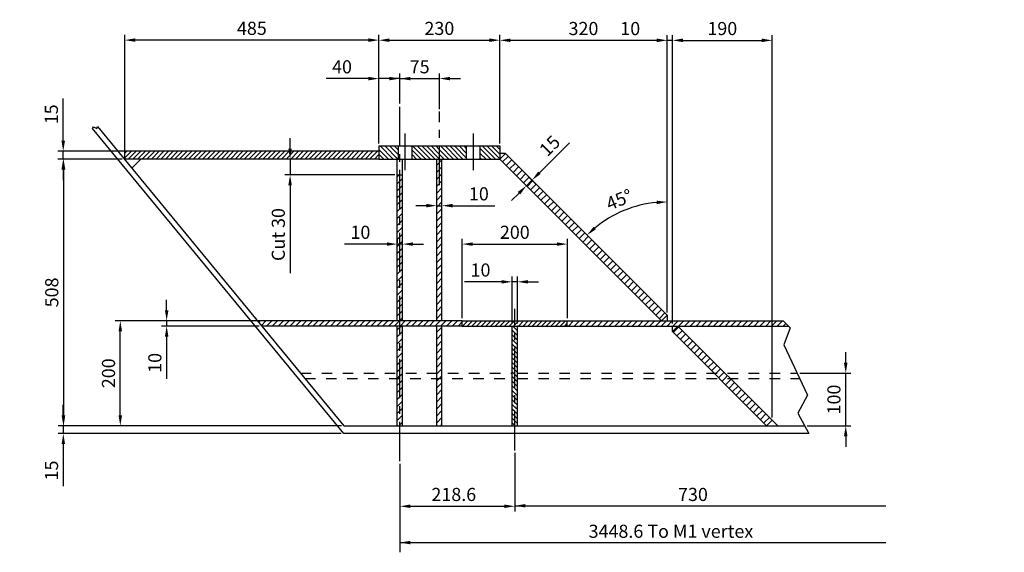
# Model space of a CAD drawing. Extents: x 0 to 29419, y 0 to 5940.
# Drawn here: x 2714 to 4589, y 3129 to 4143 of the extents above; entities that cross this region are included whole.
import ezdxf

# ---------------------------------------------------------------- set-up
doc = ezdxf.new("R2010")
doc.units = 0
doc.header["$LTSCALE"] = 200
doc.linetypes.add('CENTER', pattern=[0.6, 0.375, -0.075, 0.075, -0.075])
doc.linetypes.add('HIDDEN', pattern=[0.2, 0.1, -0.1])
doc.layers.get('0').update_dxf_attribs({"linetype": 'CONTINUOUS'})
doc.layers.get('DEFPOINTS').update_dxf_attribs({"linetype": 'CONTINUOUS'})
doc.styles.get("Standard").update_dxf_attribs({"font": 'ROMANS.SHX'})
doc.dimstyles.get("Standard").update_dxf_attribs({"dimtxt": 2.5, "dimasz": 2, "dimexe": 1.5, "dimexo": 1.5, "dimgap": 1, "dimtad": 1, "dimtxsty": 'STANDARD', "dimcen": 2, "dimclrd": 1, "dimclre": 1, "dimclrt": 1, "dimazin": 3, "dimtfac": 1, "dimtmove": 0, "dimatfit": 3, "dimtolj": 1})

# ---------------------------------------------------------------- blocks, each defined once
blk = doc.blocks.new('*D119')
at = {"color": 1, "linetype": 'BYBLOCK'}
for p, q in [((16371.4, 58), (16371.4, 78)), ((16284.1, 38), (16381.4, 38)), ((16371.4, -62), (16371.4, 38)), ((16298, -62), (16381.4, -62)), ((16371.4, -82), (16371.4, -102))]:
    blk.add_line(p, q, dxfattribs=at)
for points in [[(16368, 58), (16374.7, 58), (16371.4, 38)], [(16368, -82), (16374.7, -82), (16371.4, -62)]]:
    blk.add_solid(points, dxfattribs=at)
at = {"layer": 'DEFPOINTS', "color": 0, "linetype": 'BYBLOCK'}
for p in [(16279.1, 38), (16371.4, 38), (16293, -62)]:
    blk.add_point(p, dxfattribs=at)
at = {"color": 1, "linetype": 'BYBLOCK', "insert": (16348.9, -12), "char_height": 25, "attachment_point": 5, "rotation": 90}
blk.add_mtext('\\A1;100', dxfattribs=at)
blk = doc.blocks.new('*D106')
at = {"color": 1, "linetype": 'BYBLOCK'}
for p, q in [((15698, 143), (15698, 294.1)), ((15718, 284.1), (15878, 284.1)), ((15898, 143), (15898, 294.1))]:
    blk.add_line(p, q, dxfattribs=at)
for points in [[(15718, 287.4), (15718, 280.7), (15698, 284.1)], [(15878, 287.4), (15878, 280.7), (15898, 284.1)]]:
    blk.add_solid(points, dxfattribs=at)
at = {"layer": 'DEFPOINTS', "color": 0, "linetype": 'BYBLOCK'}
for p in [(15898, 284.1), (15698, 138), (15898, 138)]:
    blk.add_point(p, dxfattribs=at)
at = {"color": 1, "linetype": 'BYBLOCK', "insert": (15798, 306.6), "char_height": 25, "attachment_point": 5}
blk.add_mtext('\\A1;200', dxfattribs=at)
blk = doc.blocks.new('*D67')
at = {"color": 1, "linetype": 'BYBLOCK'}
for p, q in [((14244.9, -67), (14244.9, -215)), ((14252.9, -67), (14252.9, -215)), ((14224.9, -205), (14204.9, -205)), ((14244.9, -205), (14252.9, -205)), ((14272.9, -205), (14329.6, -205))]:
    blk.add_line(p, q, dxfattribs=at)
for points in [[(14224.9, -201.7), (14224.9, -208.3), (14244.9, -205)], [(14272.9, -201.7), (14272.9, -208.3), (14252.9, -205)]]:
    blk.add_solid(points, dxfattribs=at)
at = {"layer": 'DEFPOINTS', "color": 0, "linetype": 'BYBLOCK'}
for p in [(14244.9, -62), (14252.9, -62), (14252.9, -205)]:
    blk.add_point(p, dxfattribs=at)
at = {"color": 1, "linetype": 'BYBLOCK', "insert": (14311.3, -182.5), "char_height": 25, "attachment_point": 5}
blk.add_mtext('\\A1;8', dxfattribs=at)
blk = doc.blocks.new('*D112')
at = {"color": 1, "linetype": 'BYBLOCK'}
for p, q in [((15312.7, 138), (15037.1, 138)), ((15047.1, -42), (15047.1, 118)), ((15467.9, -62), (15037.1, -62))]:
    blk.add_line(p, q, dxfattribs=at)
for points in [[(15043.7, 118), (15050.4, 118), (15047.1, 138)], [(15043.7, -42), (15050.4, -42), (15047.1, -62)]]:
    blk.add_solid(points, dxfattribs=at)
at = {"layer": 'DEFPOINTS', "color": 0, "linetype": 'BYBLOCK'}
for p in [(15047.1, 138), (15317.7, 138), (15472.9, -62)]:
    blk.add_point(p, dxfattribs=at)
at = {"color": 1, "linetype": 'BYBLOCK', "insert": (15024.6, 38), "char_height": 25, "attachment_point": 5, "rotation": 90}
blk.add_mtext('\\A1;200', dxfattribs=at)
blk = doc.blocks.new('*D111')
at = {"color": 1, "linetype": 'BYBLOCK'}
for p, q in [((14938.6, -42), (14938.6, -22)), ((15467.9, -62), (14928.6, -62)), ((14938.6, -62), (14938.6, -77)), ((15467.6, -77), (14928.6, -77)), ((14938.6, -97), (14938.6, -177.4))]:
    blk.add_line(p, q, dxfattribs=at)
for points in [[(14935.3, -42), (14941.9, -42), (14938.6, -62)], [(14935.3, -97), (14941.9, -97), (14938.6, -77)]]:
    blk.add_solid(points, dxfattribs=at)
at = {"layer": 'DEFPOINTS', "color": 0, "linetype": 'BYBLOCK'}
for p in [(15472.9, -62), (14938.6, -77), (15472.6, -77)]:
    blk.add_point(p, dxfattribs=at)
at = {"color": 1, "linetype": 'BYBLOCK', "insert": (14916.1, -147.2), "char_height": 25, "attachment_point": 5, "rotation": 90}
blk.add_mtext('\\A1;15', dxfattribs=at)
blk = doc.blocks.new('*D110')
at = {"color": 1, "linetype": 'BYBLOCK'}
for p, q in [((15050.6, 446), (14929.1, 446)), ((14939.1, 426), (14939.1, -42)), ((15467.9, -62), (14929.1, -62))]:
    blk.add_line(p, q, dxfattribs=at)
for points in [[(14935.8, 426), (14942.4, 426), (14939.1, 446)], [(14935.8, -42), (14942.4, -42), (14939.1, -62)]]:
    blk.add_solid(points, dxfattribs=at)
at = {"layer": 'DEFPOINTS', "color": 0, "linetype": 'BYBLOCK'}
for p in [(15055.6, 446), (14939.1, -62), (15472.9, -62)]:
    blk.add_point(p, dxfattribs=at)
at = {"color": 1, "linetype": 'BYBLOCK', "insert": (14916.6, 192), "char_height": 25, "attachment_point": 5, "rotation": 90}
blk.add_mtext('\\A1;508', dxfattribs=at)
blk = doc.blocks.new('*D109')
at = {"color": 1, "linetype": 'BYBLOCK'}
for p, q in [((14938.4, 481), (14938.4, 561.5)), ((15050.6, 461), (14928.4, 461)), ((14938.4, 446), (14938.4, 461)), ((15050.6, 446), (14928.4, 446)), ((14938.4, 426), (14938.4, 406))]:
    blk.add_line(p, q, dxfattribs=at)
for points in [[(14935.1, 481), (14941.8, 481), (14938.4, 461)], [(14935.1, 426), (14941.8, 426), (14938.4, 446)]]:
    blk.add_solid(points, dxfattribs=at)
at = {"layer": 'DEFPOINTS', "color": 0, "linetype": 'BYBLOCK'}
for p in [(14938.4, 461), (15055.6, 461), (15055.6, 446)]:
    blk.add_point(p, dxfattribs=at)
at = {"color": 1, "linetype": 'BYBLOCK', "insert": (14915.9, 531.3), "char_height": 25, "attachment_point": 5, "rotation": 90}
blk.add_mtext('\\A1;15', dxfattribs=at)
blk = doc.blocks.new('*D205')
at = {"color": 1, "linetype": 'BYBLOCK'}
for p, q in [((3956.7, 3564.8), (3956.7, 4114)), ((4146.7, 3385.4), (4146.7, 4114)), ((3976.7, 4104), (4126.7, 4104))]:
    blk.add_line(p, q, dxfattribs=at)
for points in [[(3976.7, 4107.4), (3976.7, 4100.7), (3956.7, 4104)], [(4126.7, 4107.4), (4126.7, 4100.7), (4146.7, 4104)]]:
    blk.add_solid(points, dxfattribs=at)
at = {"layer": 'DEFPOINTS', "color": 0, "linetype": 'BYBLOCK'}
for p in [(4146.7, 4104), (3956.7, 3559.8), (4146.7, 3380.4)]:
    blk.add_point(p, dxfattribs=at)
at = {"color": 1, "linetype": 'BYBLOCK', "insert": (4051.7, 4126.5), "char_height": 25, "attachment_point": 5}
blk.add_mtext('\\A1;190', dxfattribs=at)
blk = doc.blocks.new('*D204')
at = {"color": 1, "linetype": 'BYBLOCK'}
for p, q in [((3946.7, 3585.4), (3946.7, 4114)), ((3956.7, 3564.8), (3956.7, 4114)), ((3926.7, 4104), (3846.3, 4104)), ((3956.7, 4104), (3946.7, 4104)), ((3976.7, 4104), (3996.7, 4104))]:
    blk.add_line(p, q, dxfattribs=at)
for points in [[(3926.7, 4107.3), (3926.7, 4100.7), (3946.7, 4104)], [(3976.7, 4107.3), (3976.7, 4100.7), (3956.7, 4104)]]:
    blk.add_solid(points, dxfattribs=at)
at = {"layer": 'DEFPOINTS', "color": 0, "linetype": 'BYBLOCK'}
for p in [(3946.7, 4104), (3946.7, 3580.4), (3956.7, 3559.8)]:
    blk.add_point(p, dxfattribs=at)
at = {"color": 1, "linetype": 'BYBLOCK', "insert": (3876.5, 4126.5), "char_height": 25, "attachment_point": 5}
blk.add_mtext('\\A1;10', dxfattribs=at)
blk = doc.blocks.new('*D120')
at = {"color": 1, "linetype": 'BYBLOCK'}
for p, q in [((15844.9, 420), (15901.8, 476.9)), ((15853.7, 382.9), (15823.7, 412.9)), ((15843.1, 372.3), (15813.1, 402.3)), ((15820.1, 395.3), (15830.7, 405.9)), ((15806, 381.1), (15791.8, 367))]:
    blk.add_line(p, q, dxfattribs=at)
for points in [[(15842.5, 422.4), (15847.2, 417.7), (15830.7, 405.9)], [(15803.6, 383.5), (15808.3, 378.8), (15820.1, 395.3)]]:
    blk.add_solid(points, dxfattribs=at)
at = {"layer": 'DEFPOINTS', "color": 0, "linetype": 'BYBLOCK'}
for p in [(15830.7, 405.9), (15857.3, 379.3), (15846.7, 368.7)]:
    blk.add_point(p, dxfattribs=at)
at = {"color": 1, "linetype": 'BYBLOCK', "insert": (15864.5, 471.4), "char_height": 25, "attachment_point": 5, "rotation": 45}
blk.add_mtext('\\A1;15', dxfattribs=at)
blk = doc.blocks.new('*D117')
at = {"color": 1, "linetype": 'BYBLOCK'}
for p, q in [((15769.4, 476), (15769.4, 682.3)), ((16088, 153.6), (16088, 682.3)), ((15789.4, 672.3), (16068, 672.3))]:
    blk.add_line(p, q, dxfattribs=at)
for points in [[(15789.4, 675.7), (15789.4, 669), (15769.4, 672.3)], [(16068, 675.7), (16068, 669), (16088, 672.3)]]:
    blk.add_solid(points, dxfattribs=at)
at = {"layer": 'DEFPOINTS', "color": 0, "linetype": 'BYBLOCK'}
for p in [(16088, 672.3), (15769.4, 471), (16088, 148.6)]:
    blk.add_point(p, dxfattribs=at)
at = {"color": 1, "linetype": 'BYBLOCK', "insert": (15928.7, 694.8), "char_height": 25, "attachment_point": 5}
blk.add_mtext('\\A1;{320}', dxfattribs=at)
blk = doc.blocks.new('*D114')
at = {"color": 1, "linetype": 'BYBLOCK'}
for p, q in [((15055.6, 462.2), (15055.6, 682.7)), ((15539.4, 476), (15539.4, 682.7)), ((15519.4, 672.7), (15075.6, 672.7))]:
    blk.add_line(p, q, dxfattribs=at)
for points in [[(15075.6, 676.1), (15075.6, 669.4), (15055.6, 672.7)], [(15519.4, 676.1), (15519.4, 669.4), (15539.4, 672.7)]]:
    blk.add_solid(points, dxfattribs=at)
at = {"layer": 'DEFPOINTS', "color": 0, "linetype": 'BYBLOCK'}
for p in [(15055.6, 672.7), (15539.4, 471), (15055.6, 457.2)]:
    blk.add_point(p, dxfattribs=at)
at = {"color": 1, "linetype": 'BYBLOCK', "insert": (15297.5, 695.2), "char_height": 25, "attachment_point": 5}
blk.add_mtext('\\A1;{485}', dxfattribs=at)
blk = doc.blocks.new('*D108')
at = {"color": 1, "linetype": 'BYBLOCK'}
for p, q in [((15370.3, 466), (15370.3, 486)), ((15534.4, 446), (15360.3, 446)), ((15370.3, 446), (15370.3, 416)), ((15569.4, 416), (15360.3, 416)), ((15370.3, 396), (15370.3, 228.7))]:
    blk.add_line(p, q, dxfattribs=at)
for points in [[(15366.9, 466), (15373.6, 466), (15370.3, 446)], [(15366.9, 396), (15373.6, 396), (15370.3, 416)]]:
    blk.add_solid(points, dxfattribs=at)
at = {"layer": 'DEFPOINTS', "color": 0, "linetype": 'BYBLOCK'}
for p in [(15539.4, 446), (15370.3, 416), (15574.4, 416)]:
    blk.add_point(p, dxfattribs=at)
at = {"color": 1, "linetype": 'BYBLOCK', "insert": (15347.8, 302.3), "char_height": 25, "attachment_point": 5, "rotation": 90}
blk.add_mtext('\\A1;{Cut 30}', dxfattribs=at)
blk = doc.blocks.new('*X55')
at = {"color": 0, "linetype": 'CONTINUOUS'}
for p, q in [((15852.8, 446), (15827.8, 471)), ((15861.6, 446), (15836.6, 471)), ((15862.5, 453.9), (15845.5, 471)), ((15862.5, 462.8), (15854.3, 471)), ((15914.6, 446), (15889.6, 471)), ((15923.5, 446), (15898.5, 471)), ((15932.3, 446), (15907.3, 471)), ((15940.5, 446.7), (15916.2, 471)), ((15940.5, 455.5), (15925, 471)), ((15940.5, 464.3), (15933.8, 471)), ((15967.7, 446), (15942.7, 471)), ((15976.5, 446), (15951.5, 471)), ((15985.4, 446), (15960.4, 471)), ((15992.5, 447.7), (15969.2, 471)), ((15992.5, 456.5), (15978, 471)), ((15992.5, 465.4), (15986.9, 471)), ((16047.2, 446), (16022.2, 471)), ((16055.5, 446.6), (16031.1, 471)), ((16055.5, 455.4), (16039.9, 471)), ((16055.5, 464.2), (16048.7, 471)), ((15843.9, 446), (15825.5, 464.4)), ((15835.1, 446), (15825.5, 455.6)), ((15905.8, 446), (15888.5, 463.3)), ((15897, 446), (15888.5, 454.5)), ((15958.8, 446), (15940.5, 464.3)), ((15950, 446), (15940.5, 455.5)), ((16038.4, 446), (16018.5, 465.9)), ((16029.6, 446), (16018.5, 457)), ((15826.3, 446), (15825.5, 446.8)), ((15941.2, 446), (15940.5, 446.7)), ((16020.7, 446), (16018.5, 448.2))]:
    blk.add_line(p, q, dxfattribs=at)
blk = doc.blocks.new('*D113')
at = {"color": 1, "linetype": 'BYBLOCK'}
for p, q in [((15135.3, 158), (15135.3, 178)), ((15303.3, 138), (15125.3, 138)), ((15135.3, 138), (15135.3, 128)), ((15311.5, 128), (15125.3, 128)), ((15135.3, 108), (15135.3, 27.6))]:
    blk.add_line(p, q, dxfattribs=at)
for points in [[(15132, 158), (15138.7, 158), (15135.3, 138)], [(15132, 108), (15138.7, 108), (15135.3, 128)]]:
    blk.add_solid(points, dxfattribs=at)
at = {"layer": 'DEFPOINTS', "color": 0, "linetype": 'BYBLOCK'}
for p in [(15308.3, 138), (15135.3, 128), (15316.5, 128)]:
    blk.add_point(p, dxfattribs=at)
at = {"color": 1, "linetype": 'BYBLOCK', "insert": (15112.8, 57.8), "char_height": 25, "attachment_point": 5, "rotation": 90}
blk.add_mtext('\\A1;10', dxfattribs=at)
blk = doc.blocks.new('*X202')
at = {"color": 0, "linetype": 'CONTINUOUS'}
for p, q in [((3633.6, 3872.3), (3644.3, 3882.9)), ((3508.1, 3866.1), (3518.1, 3876.1)), ((3508.1, 3852.8), (3518.1, 3862.8)), ((3640.3, 3865.7), (3650.9, 3876.3)), ((3646.9, 3859), (3657.5, 3869.6)), ((3653.5, 3852.4), (3664.1, 3863)), ((3433.1, 3844.1), (3436.8, 3847.8)), ((3508.1, 3839.6), (3518.1, 3849.6)), ((3660.2, 3845.8), (3670.8, 3856.4)), ((3666.8, 3839.1), (3677.4, 3849.8)), ((3673.4, 3832.5), (3684, 3843.1)), ((3433.1, 3830.9), (3438.1, 3835.9)), ((3438.1, 3835.9), (3443.1, 3840.9)), ((3438.1, 3822.6), (3443.1, 3827.6)), ((3508.1, 3826.3), (3518.1, 3836.3)), ((3680, 3825.9), (3690.7, 3836.5)), ((3686.7, 3819.3), (3697.3, 3829.9)), ((3433.1, 3817.6), (3438.1, 3822.6)), ((3433.1, 3804.4), (3438.1, 3809.4)), ((3438.1, 3809.4), (3443.1, 3814.4)), ((3508.1, 3813.1), (3518.1, 3823.1)), ((3508.1, 3799.8), (3518.1, 3809.8)), ((3693.3, 3812.6), (3703.9, 3823.2)), ((3699.9, 3806), (3710.5, 3816.6)), ((3706.6, 3799.4), (3717.2, 3810)), ((3433.1, 3791.1), (3438.1, 3796.1)), ((3438.1, 3796.1), (3443.1, 3801.1)), ((3438.1, 3782.8), (3443.1, 3787.8)), ((3508.1, 3786.5), (3518.1, 3796.5)), ((3713.2, 3792.7), (3723.8, 3803.3)), ((3719.8, 3786.1), (3730.4, 3796.7)), ((3726.5, 3779.5), (3737.1, 3790.1)), ((3433.1, 3777.8), (3438.1, 3782.8)), ((3433.1, 3764.6), (3438.1, 3769.6)), ((3438.1, 3769.6), (3443.1, 3774.6)), ((3508.1, 3773.3), (3518.1, 3783.3)), ((3508.1, 3760), (3518.1, 3770)), ((3733.1, 3772.9), (3743.7, 3783.5)), ((3739.7, 3766.2), (3750.3, 3776.8)), ((3746.3, 3759.6), (3756.9, 3770.2)), ((3433.1, 3751.3), (3438.1, 3756.3)), ((3438.1, 3756.3), (3443.1, 3761.3)), ((3508.1, 3746.8), (3518.1, 3756.8)), ((3753, 3753), (3763.6, 3763.6)), ((3759.6, 3746.3), (3770.2, 3756.9)), ((3766.2, 3739.7), (3776.8, 3750.3)), ((3433.1, 3738.1), (3438.1, 3743.1)), ((3433.1, 3724.8), (3438.1, 3729.8)), ((3438.1, 3743.1), (3443.1, 3748.1)), ((3438.1, 3729.8), (3443.1, 3734.8)), ((3508.1, 3733.5), (3518.1, 3743.5)), ((3508.1, 3720.3), (3518.1, 3730.3)), ((3772.9, 3733.1), (3783.5, 3743.7)), ((3779.5, 3726.5), (3790.1, 3737.1)), ((3786.1, 3719.8), (3796.7, 3730.4)), ((3433.1, 3711.5), (3438.1, 3716.5)), ((3438.1, 3716.5), (3443.1, 3721.5)), ((3508.1, 3707), (3518.1, 3717)), ((3792.7, 3713.2), (3803.3, 3723.8)), ((3799.4, 3706.6), (3810, 3717.2)), ((3433.1, 3698.3), (3438.1, 3703.3)), ((3438.1, 3703.3), (3443.1, 3708.3)), ((3438.1, 3690), (3443.1, 3695)), ((3508.1, 3693.7), (3518.1, 3703.7)), ((3806, 3699.9), (3816.6, 3710.5)), ((3812.6, 3693.3), (3823.2, 3703.9)), ((3819.3, 3686.7), (3829.9, 3697.3)), ((3433.1, 3685), (3438.1, 3690)), ((3433.1, 3671.8), (3438.1, 3676.8)), ((3438.1, 3676.8), (3443.1, 3681.8)), ((3508.1, 3680.5), (3518.1, 3690.5)), ((3508.1, 3667.2), (3518.1, 3677.2)), ((3825.9, 3680), (3836.5, 3690.7)), ((3832.5, 3673.4), (3843.1, 3684)), ((3839.1, 3666.8), (3849.8, 3677.4)), ((3433.1, 3658.5), (3438.1, 3663.5)), ((3438.1, 3663.5), (3443.1, 3668.5)), ((3438.1, 3650.3), (3443.1, 3655.3)), ((3508.1, 3654), (3518.1, 3664)), ((3845.8, 3660.2), (3856.4, 3670.8)), ((3852.4, 3653.5), (3863, 3664.1)), ((3859, 3646.9), (3869.6, 3657.5)), ((3433.1, 3645.3), (3438.1, 3650.3)), ((3433.1, 3632), (3438.1, 3637)), ((3438.1, 3637), (3443.1, 3642)), ((3508.1, 3640.7), (3518.1, 3650.7)), ((3508.1, 3627.4), (3518.1, 3637.4)), ((3865.7, 3640.3), (3876.3, 3650.9)), ((3872.3, 3633.6), (3882.9, 3644.3)), ((3878.9, 3627), (3889.5, 3637.6)), ((3433.1, 3618.7), (3438.1, 3623.7)), ((3438.1, 3623.7), (3443.1, 3628.7)), ((3508.1, 3614.2), (3518.1, 3624.2)), ((3885.6, 3620.4), (3896.2, 3631)), ((3892.2, 3613.8), (3902.8, 3624.4)), ((3898.8, 3607.1), (3909.4, 3617.7)), ((3433.1, 3605.5), (3438.1, 3610.5)), ((3438.1, 3610.5), (3443.1, 3615.5)), ((3438.1, 3597.2), (3443.1, 3602.2)), ((3508.1, 3600.9), (3518.1, 3610.9)), ((3905.4, 3600.5), (3916, 3611.1)), ((3912.1, 3593.9), (3922.7, 3604.5)), ((3433.1, 3592.2), (3438.1, 3597.2)), ((3433.1, 3579), (3438.1, 3584)), ((3438.1, 3584), (3443.1, 3589)), ((3508.1, 3587.7), (3518.1, 3597.7)), ((3508.1, 3574.4), (3518.1, 3584.4)), ((3918.7, 3587.2), (3929.3, 3597.8)), ((3925.3, 3580.6), (3935.9, 3591.2)), ((3932, 3574), (3942.6, 3584.6)), ((3437.2, 3569.8), (3438.1, 3570.7)), ((3438.1, 3570.7), (3443.1, 3575.7)), ((3516.8, 3569.8), (3518.1, 3571.2)), ((3433.1, 3552.4), (3438.1, 3557.4)), ((3433.1, 3539.2), (3438.1, 3544.2)), ((3438.1, 3557.4), (3440.5, 3559.8)), ((3438.1, 3544.2), (3443.1, 3549.2)), ((3508.1, 3547.9), (3518.1, 3557.9)), ((3508.1, 3534.6), (3518.1, 3544.6)), ((3433.1, 3525.9), (3438.1, 3530.9)), ((3438.1, 3530.9), (3443.1, 3535.9)), ((3508.1, 3521.4), (3518.1, 3531.4)), ((3433.1, 3512.7), (3438.1, 3517.7)), ((3438.1, 3517.7), (3443.1, 3522.7)), ((3438.1, 3504.4), (3443.1, 3509.4)), ((3508.1, 3508.1), (3518.1, 3518.1)), ((3508.1, 3494.9), (3518.1, 3504.9)), ((3433.1, 3499.4), (3438.1, 3504.4)), ((3433.1, 3486.2), (3438.1, 3491.2)), ((3438.1, 3491.2), (3443.1, 3496.2)), ((3508.1, 3481.6), (3518.1, 3491.6)), ((3433.1, 3472.9), (3438.1, 3477.9)), ((3438.1, 3477.9), (3443.1, 3482.9)), ((3438.1, 3464.6), (3443.1, 3469.6)), ((3508.1, 3468.3), (3509.6, 3469.8)), ((3509.6, 3469.8), (3518.1, 3478.3)), ((3433.1, 3459.6), (3433.3, 3459.8)), ((3433.1, 3446.4), (3438.1, 3451.4)), ((3433.3, 3459.8), (3438.1, 3464.6)), ((3438.1, 3451.4), (3443.1, 3456.4)), ((3508.1, 3455.1), (3512.8, 3459.8)), ((3508.1, 3441.8), (3518.1, 3451.8)), ((3512.8, 3459.8), (3518.1, 3465.1)), ((3433.1, 3433.1), (3438.1, 3438.1)), ((3438.1, 3438.1), (3443.1, 3443.1)), ((3438.1, 3424.9), (3443.1, 3429.9)), ((3508.1, 3428.6), (3518.1, 3438.6)), ((3433.1, 3419.9), (3438.1, 3424.9)), ((3433.1, 3406.6), (3438.1, 3411.6)), ((3438.1, 3411.6), (3443.1, 3416.6)), ((3508.1, 3415.3), (3518.1, 3425.3)), ((3508.1, 3402.1), (3518.1, 3412.1)), ((3433.1, 3393.3), (3438.1, 3398.3)), ((3438.1, 3398.3), (3443.1, 3403.3)), ((3508.1, 3388.8), (3518.1, 3398.8)), ((3433.1, 3380.1), (3438.1, 3385.1)), ((3438.1, 3385.1), (3443.1, 3390.1)), ((3438.1, 3371.8), (3443.1, 3376.8)), ((3508.1, 3375.5), (3518.1, 3385.5)), ((3436.1, 3369.8), (3438.1, 3371.8)), ((3515.7, 3369.8), (3518.1, 3372.3))]:
    blk.add_line(p, q, dxfattribs=at)
blk = doc.blocks.new('*X201')
at = {"color": 0, "linetype": 'CONTINUOUS'}
for p, q in [((3169.3, 3567.1), (3172.1, 3569.8)), ((3174.3, 3561), (3183.1, 3569.8)), ((3184.2, 3559.8), (3194.2, 3569.8)), ((3195.2, 3559.8), (3205.2, 3569.8)), ((3206.3, 3559.8), (3216.3, 3569.8)), ((3217.3, 3559.8), (3227.3, 3569.8)), ((3228.4, 3559.8), (3238.4, 3569.8)), ((3239.4, 3559.8), (3249.4, 3569.8)), ((3250.5, 3559.8), (3260.5, 3569.8)), ((3261.5, 3559.8), (3271.5, 3569.8)), ((3272.6, 3559.8), (3282.6, 3569.8)), ((3283.6, 3559.8), (3293.6, 3569.8)), ((3294.6, 3559.8), (3304.6, 3569.8)), ((3305.7, 3559.8), (3315.7, 3569.8)), ((3316.7, 3559.8), (3326.7, 3569.8)), ((3327.8, 3559.8), (3337.8, 3569.8)), ((3338.8, 3559.8), (3348.8, 3569.8)), ((3349.9, 3559.8), (3359.9, 3569.8)), ((3360.9, 3559.8), (3370.9, 3569.8)), ((3372, 3559.8), (3382, 3569.8)), ((3383, 3559.8), (3393, 3569.8)), ((3394.1, 3559.8), (3404.1, 3569.8)), ((3405.1, 3559.8), (3415.1, 3569.8)), ((3416.2, 3559.8), (3426.2, 3569.8)), ((3427.2, 3559.8), (3437.2, 3569.8)), ((3438.3, 3559.8), (3448.3, 3569.8)), ((3449.3, 3559.8), (3459.3, 3569.8)), ((3460.4, 3559.8), (3470.4, 3569.8)), ((3471.4, 3559.8), (3481.4, 3569.8)), ((3482.5, 3559.8), (3492.5, 3569.8)), ((3493.5, 3559.8), (3503.5, 3569.8)), ((3504.6, 3559.8), (3514.6, 3569.8)), ((3515.6, 3559.8), (3525.6, 3569.8)), ((3526.7, 3559.8), (3536.7, 3569.8)), ((3537.7, 3559.8), (3547.7, 3569.8)), ((3548.8, 3559.8), (3556.7, 3567.8)), ((3756.7, 3568.9), (3757.6, 3569.8)), ((3758.7, 3559.8), (3768.7, 3569.8)), ((3769.7, 3559.8), (3779.7, 3569.8)), ((3780.8, 3559.8), (3790.8, 3569.8)), ((3791.8, 3559.8), (3801.8, 3569.8)), ((3802.9, 3559.8), (3812.9, 3569.8)), ((3813.9, 3559.8), (3823.9, 3569.8)), ((3825, 3559.8), (3835, 3569.8)), ((3836, 3559.8), (3846, 3569.8)), ((3847.1, 3559.8), (3857.1, 3569.8)), ((3858.1, 3559.8), (3868.1, 3569.8)), ((3869.2, 3559.8), (3879.2, 3569.8)), ((3880.2, 3559.8), (3890.2, 3569.8)), ((3891.3, 3559.8), (3901.3, 3569.8)), ((3902.3, 3559.8), (3912.3, 3569.8)), ((3913.4, 3559.8), (3923.4, 3569.8)), ((3924.4, 3559.8), (3934.4, 3569.8)), ((3935.5, 3559.8), (3945.5, 3569.8)), ((3946.5, 3559.8), (3956.5, 3569.8)), ((3957.6, 3559.8), (3967.6, 3569.8)), ((3968.6, 3559.8), (3978.6, 3569.8)), ((3979.7, 3559.8), (3989.7, 3569.8)), ((3990.7, 3559.8), (4000.7, 3569.8)), ((4001.8, 3559.8), (4011.8, 3569.8)), ((4012.8, 3559.8), (4022.8, 3569.8)), ((4023.9, 3559.8), (4033.9, 3569.8)), ((4034.9, 3559.8), (4044.9, 3569.8)), ((4046, 3559.8), (4056, 3569.8)), ((4057, 3559.8), (4067, 3569.8)), ((4068, 3559.8), (4078, 3569.8)), ((4079.1, 3559.8), (4089.1, 3569.8)), ((4090.1, 3559.8), (4100.1, 3569.8)), ((4101.2, 3559.8), (4111.2, 3569.8)), ((4112.2, 3559.8), (4122.2, 3569.8)), ((4123.3, 3559.8), (4133.3, 3569.8)), ((4134.3, 3559.8), (4144.3, 3569.8)), ((4145.4, 3559.8), (4155.4, 3569.8)), ((4156.4, 3559.8), (4166.4, 3569.8)), ((4167.5, 3559.8), (4172.6, 3564.9))]:
    blk.add_line(p, q, dxfattribs=at)
blk = doc.blocks.new('*D115')
at = {"color": 1, "linetype": 'BYBLOCK'}
for p, q in [((15629.4, 357.3), (15609.4, 357.3)), ((15649.4, 354.5), (15649.4, 367.3)), ((15649.4, 357.3), (15659.4, 357.3)), ((15659.4, 354.5), (15659.4, 367.3)), ((15679.4, 357.3), (15759.8, 357.3))]:
    blk.add_line(p, q, dxfattribs=at)
for points in [[(15629.4, 360.7), (15629.4, 354), (15649.4, 357.3)], [(15679.4, 360.7), (15679.4, 354), (15659.4, 357.3)]]:
    blk.add_solid(points, dxfattribs=at)
at = {"layer": 'DEFPOINTS', "color": 0, "linetype": 'BYBLOCK'}
for p in [(15659.4, 357.3), (15649.4, 349.5), (15659.4, 349.5)]:
    blk.add_point(p, dxfattribs=at)
at = {"color": 1, "linetype": 'BYBLOCK', "insert": (15729.6, 379.8), "char_height": 25, "attachment_point": 5}
blk.add_mtext('\\A1;10', dxfattribs=at)
blk = doc.blocks.new('*X54')
at = {"color": 0, "linetype": 'CONTINUOUS'}
for p, q in [((15341.8, 448.3), (15354.5, 461)), ((15341.8, 457.2), (15345.6, 461)), ((15348.3, 446), (15363.3, 461)), ((15357.2, 446), (15372.2, 461)), ((15366, 446), (15381, 461)), ((15374.8, 446), (15389.8, 461)), ((15383.7, 446), (15398.7, 461)), ((15392.5, 446), (15407.5, 461)), ((15401.3, 446), (15416.3, 461)), ((15410.2, 446), (15425.2, 461)), ((15419, 446), (15434, 461)), ((15427.9, 446), (15442.9, 461)), ((15436.7, 446), (15451.7, 461)), ((15445.5, 446), (15460.5, 461)), ((15454.4, 446), (15469.4, 461)), ((15463.2, 446), (15478.2, 461)), ((15472.1, 446), (15487.1, 461)), ((15480.9, 446), (15495.9, 461)), ((15489.7, 446), (15504.7, 461)), ((15498.6, 446), (15513.6, 461)), ((15507.4, 446), (15522.4, 461)), ((15516.3, 446), (15531.3, 461)), ((15525.1, 446), (15540.1, 461)), ((15533.9, 446), (15548.9, 461)), ((15542.8, 446), (15557.8, 461)), ((15551.6, 446), (15566.6, 461)), ((15560.4, 446), (15575.4, 461)), ((15569.3, 446), (15584.3, 461)), ((15578.1, 446), (15593.1, 461)), ((15587, 446), (15602, 461)), ((15595.8, 446), (15610.8, 461)), ((15604.6, 446), (15619.6, 461)), ((15613.5, 446), (15628.5, 461)), ((15622.3, 446), (15637.3, 461)), ((15631.2, 446), (15646.2, 461)), ((15640, 446), (15655, 461)), ((15648.8, 446), (15663.8, 461)), ((15657.7, 446), (15672.7, 461)), ((15666.5, 446), (15681.5, 461)), ((15675.4, 446), (15690.4, 461)), ((15684.2, 446), (15699.2, 461)), ((15693, 446), (15708, 461)), ((15701.9, 446), (15716.9, 461)), ((15710.7, 446), (15725.7, 461)), ((15719.5, 446), (15734.5, 461)), ((15728.4, 446), (15743.4, 461)), ((15737.2, 446), (15752.2, 461)), ((15746.1, 446), (15761.1, 461)), ((15754.9, 446), (15769.9, 461)), ((15763.7, 446), (15778.7, 461)), ((15772.6, 446), (15787.6, 461)), ((15781.4, 446), (15796.4, 461)), ((15790.3, 446), (15805.3, 461)), ((15799.1, 446), (15814.1, 461)), ((15807.9, 446), (15822.9, 461)), ((15816.8, 446), (15825.5, 454.8))]:
    blk.add_line(p, q, dxfattribs=at)
blk = doc.blocks.new('*D116')
at = {"color": 1, "linetype": 'BYBLOCK'}
for p, q in [((15554.4, 284.1), (15473.9, 284.1)), ((15574.4, 286.4), (15574.4, 294.1)), ((15584.4, 284.1), (15574.4, 284.1)), ((15584.4, 286.4), (15584.4, 294.1)), ((15604.4, 284.1), (15624.4, 284.1))]:
    blk.add_line(p, q, dxfattribs=at)
for points in [[(15554.4, 287.4), (15554.4, 280.8), (15574.4, 284.1)], [(15604.4, 287.4), (15604.4, 280.8), (15584.4, 284.1)]]:
    blk.add_solid(points, dxfattribs=at)
at = {"layer": 'DEFPOINTS', "color": 0, "linetype": 'BYBLOCK'}
for p in [(15574.4, 284.1), (15574.4, 281.4), (15584.4, 281.4)]:
    blk.add_point(p, dxfattribs=at)
at = {"color": 1, "linetype": 'BYBLOCK', "insert": (15504.1, 306.6), "char_height": 25, "attachment_point": 5}
blk.add_mtext('\\A1;10', dxfattribs=at)
blk = doc.blocks.new('*X203')
at = {"color": 0, "linetype": 'CONTINUOUS'}
for p, q in [((3958.5, 3547.5), (3969.1, 3558.1)), ((3965.1, 3540.8), (3975.7, 3551.4)), ((3971.7, 3534.2), (3982.3, 3544.8)), ((3978.4, 3527.6), (3989, 3538.2)), ((3985, 3520.9), (3995.6, 3531.6)), ((3991.6, 3514.3), (4002.2, 3524.9)), ((3998.2, 3507.7), (4008.9, 3518.3)), ((4004.9, 3501.1), (4015.5, 3511.7)), ((4011.5, 3494.4), (4022.1, 3505)), ((4018.1, 3487.8), (4028.7, 3498.4)), ((4024.8, 3481.2), (4035.4, 3491.8)), ((4031.4, 3474.5), (4042, 3485.2)), ((4038, 3467.9), (4039.9, 3469.8)), ((4039.9, 3469.8), (4048.6, 3478.5)), ((4044.7, 3461.3), (4053.2, 3469.8)), ((4053.2, 3469.8), (4055.3, 3471.9)), ((4051.3, 3454.7), (4056.4, 3459.8)), ((4056.4, 3459.8), (4061.9, 3465.3)), ((4057.9, 3448), (4068.5, 3458.6)), ((4064.5, 3441.4), (4075.1, 3452)), ((4071.2, 3434.8), (4081.8, 3445.4)), ((4077.8, 3428.1), (4088.4, 3438.7)), ((4084.4, 3421.5), (4095, 3432.1)), ((4091.1, 3414.9), (4101.7, 3425.5)), ((4097.7, 3408.3), (4108.3, 3418.9)), ((4104.3, 3401.6), (4114.9, 3412.2)), ((4110.9, 3395), (4121.5, 3405.6)), ((4117.6, 3388.4), (4128.2, 3399)), ((4124.2, 3381.7), (4134.8, 3392.3)), ((4130.8, 3375.1), (4141.4, 3385.7))]:
    blk.add_line(p, q, dxfattribs=at)
blk = doc.blocks.new('*X200')
at = {"color": 0, "linetype": 'CONTINUOUS'}
for p, q in [((3656.7, 3546.9), (3651.7, 3551.9)), ((3656.7, 3538.1), (3651.7, 3543.1)), ((3656.7, 3555.8), (3652.7, 3559.8)), ((3661.7, 3550.8), (3656.7, 3555.8)), ((3661.7, 3541.9), (3656.7, 3546.9)), ((3661.7, 3559.6), (3661.5, 3559.8)), ((3656.7, 3529.2), (3651.7, 3534.2)), ((3656.7, 3520.4), (3651.7, 3525.4)), ((3661.7, 3533.1), (3656.7, 3538.1)), ((3661.7, 3524.2), (3656.7, 3529.2)), ((3656.7, 3511.6), (3651.7, 3516.6)), ((3656.7, 3502.7), (3651.7, 3507.7)), ((3661.7, 3515.4), (3656.7, 3520.4)), ((3661.7, 3506.6), (3656.7, 3511.6)), ((3656.7, 3493.9), (3651.7, 3498.9)), ((3656.7, 3485.1), (3651.7, 3490.1)), ((3661.7, 3497.7), (3656.7, 3502.7)), ((3661.7, 3488.9), (3656.7, 3493.9)), ((3656.7, 3476.2), (3651.7, 3481.2)), ((3656.7, 3467.4), (3651.7, 3472.4)), ((3661.7, 3480.1), (3656.7, 3485.1)), ((3661.7, 3471.2), (3656.7, 3476.2)), ((3661.7, 3462.4), (3656.7, 3467.4)), ((3656.7, 3458.5), (3651.7, 3463.5)), ((3656.7, 3449.7), (3651.7, 3454.7)), ((3661.7, 3453.5), (3656.7, 3458.5)), ((3661.7, 3444.7), (3656.7, 3449.7)), ((3656.7, 3440.9), (3651.7, 3445.9)), ((3656.7, 3432), (3651.7, 3437)), ((3661.7, 3435.9), (3656.7, 3440.9)), ((3661.7, 3427), (3656.7, 3432)), ((3656.7, 3423.2), (3651.7, 3428.2)), ((3656.7, 3414.3), (3651.7, 3419.3)), ((3661.7, 3418.2), (3656.7, 3423.2)), ((3661.7, 3409.3), (3656.7, 3414.3)), ((3656.7, 3405.5), (3651.7, 3410.5)), ((3656.7, 3396.7), (3651.7, 3401.7)), ((3656.7, 3387.8), (3651.7, 3392.8)), ((3661.7, 3400.5), (3656.7, 3405.5)), ((3661.7, 3391.7), (3656.7, 3396.7)), ((3656.7, 3379), (3651.7, 3384)), ((3656.7, 3370.2), (3651.7, 3375.2)), ((3661.7, 3382.8), (3656.7, 3387.8)), ((3661.7, 3374), (3656.7, 3379)), ((3657.1, 3369.8), (3656.7, 3370.2))]:
    blk.add_line(p, q, dxfattribs=at)
blk = doc.blocks.new('*D118')
at = {"color": 1, "linetype": 'BYBLOCK'}
blk.add_line((16088, 153.6), (16088, 374.4), dxfattribs=at)
blk.add_arc((16088, 148.6), 215.8, 95.313, 129.687, dxfattribs=at)
for points in [[(16067.8, 366.8), (16068.1, 360.1), (16088, 364.4)], [(15952.4, 312.2), (15947.9, 317.1), (15935.4, 301.2)]]:
    blk.add_solid(points, dxfattribs=at)
at = {"layer": 'DEFPOINTS', "color": 0, "linetype": 'BYBLOCK'}
for p in [(15780, 456.6), (16032.1, 357.1), (16088, 148.6), (16088, 148.6), (16088, 138)]:
    blk.add_point(p, dxfattribs=at)
at = {"color": 1, "linetype": 'BYBLOCK', "insert": (15996.8, 368.8), "char_height": 25, "attachment_point": 5, "rotation": 22.5}
blk.add_mtext('\\A1;45°', dxfattribs=at)
blk = doc.blocks.new('*D107')
at = {"color": 1, "linetype": 'BYBLOCK'}
for p, q in [((15773, 212.2), (15702.5, 212.2)), ((15793, 133), (15793, 222.2)), ((15803, 212.2), (15793, 212.2)), ((15803, 133), (15803, 222.2)), ((15823, 212.2), (15843, 212.2))]:
    blk.add_line(p, q, dxfattribs=at)
for points in [[(15773, 215.5), (15773, 208.9), (15793, 212.2)], [(15823, 215.5), (15823, 208.9), (15803, 212.2)]]:
    blk.add_solid(points, dxfattribs=at)
at = {"layer": 'DEFPOINTS', "color": 0, "linetype": 'BYBLOCK'}
for p in [(15793, 212.2), (15793, 128), (15803, 128)]:
    blk.add_point(p, dxfattribs=at)
at = {"color": 1, "linetype": 'BYBLOCK', "insert": (15732.7, 234.7), "char_height": 25, "attachment_point": 5}
blk.add_mtext('\\A1;10', dxfattribs=at)
blk = doc.blocks.new('*X56')
at = {"color": 0, "linetype": 'CONTINUOUS'}
for p, q in [((15984.1, 136.1), (15986.1, 138)), ((15984.9, 128), (15994.9, 138)), ((15993.7, 128), (16003.7, 138)), ((16002.6, 128), (16012.6, 138)), ((16011.4, 128), (16021.4, 138)), ((16020.3, 128), (16030.3, 138)), ((16029.1, 128), (16039.1, 138)), ((16037.9, 128), (16047.9, 138)), ((16046.8, 128), (16056.8, 138)), ((16055.6, 128), (16065.6, 138)), ((16064.5, 128), (16074.5, 138)), ((16073.3, 128), (16083.3, 138)), ((16084.1, 130), (16092.1, 138)), ((16091, 128), (16101, 138)), ((16099.8, 128), (16109.8, 138)), ((16108.7, 128), (16118.7, 138)), ((16117.5, 128), (16127.5, 138)), ((16126.3, 128), (16136.3, 138)), ((16135.2, 128), (16145.2, 138)), ((16144, 128), (16154, 138)), ((16152.8, 128), (16162.8, 138)), ((16161.7, 128), (16171.7, 138)), ((16170.5, 128), (16180.5, 138)), ((16179.4, 128), (16184.1, 132.8)), ((16082.1, 128), (16084.1, 130))]:
    blk.add_line(p, q, dxfattribs=at)
blk = doc.blocks.new('*D105')
at = {"color": 1, "linetype": 'BYBLOCK'}
for p, q in [((15539.4, 476), (15539.4, 682.5)), ((15769.4, 476), (15769.4, 682.5)), ((15559.4, 672.5), (15749.4, 672.5))]:
    blk.add_line(p, q, dxfattribs=at)
for points in [[(15559.4, 675.9), (15559.4, 669.2), (15539.4, 672.5)], [(15749.4, 675.9), (15749.4, 669.2), (15769.4, 672.5)]]:
    blk.add_solid(points, dxfattribs=at)
at = {"layer": 'DEFPOINTS', "color": 0, "linetype": 'BYBLOCK'}
for p in [(15769.4, 672.5), (15539.4, 471), (15769.4, 471)]:
    blk.add_point(p, dxfattribs=at)
at = {"color": 1, "linetype": 'BYBLOCK', "insert": (15654.4, 695), "char_height": 25, "attachment_point": 5}
blk.add_mtext('\\A1;230', dxfattribs=at)
blk = doc.blocks.new('*D103')
at = {"color": 1, "linetype": 'BYBLOCK'}
for p, q in [((15579.4, 551.9), (15579.4, 609.4)), ((15654.4, 541.4), (15654.4, 609.4)), ((15559.4, 599.4), (15539.4, 599.4)), ((15579.4, 599.4), (15654.4, 599.4)), ((15674.4, 599.4), (15694.4, 599.4))]:
    blk.add_line(p, q, dxfattribs=at)
for points in [[(15559.4, 602.7), (15559.4, 596.1), (15579.4, 599.4)], [(15674.4, 602.7), (15674.4, 596.1), (15654.4, 599.4)]]:
    blk.add_solid(points, dxfattribs=at)
at = {"layer": 'DEFPOINTS', "color": 0, "linetype": 'BYBLOCK'}
for p in [(15654.4, 599.4), (15579.4, 546.9), (15654.4, 536.4)]:
    blk.add_point(p, dxfattribs=at)
at = {"color": 1, "linetype": 'BYBLOCK', "insert": (15616.9, 621.9), "char_height": 25, "attachment_point": 5}
blk.add_mtext('\\A1;75', dxfattribs=at)
blk = doc.blocks.new('*D104')
at = {"color": 1, "linetype": 'BYBLOCK'}
for p, q in [((15539.4, 476), (15539.4, 609.3)), ((15579.4, 551.9), (15579.4, 609.3)), ((15519.4, 599.3), (15438.9, 599.3)), ((15579.4, 599.3), (15539.4, 599.3)), ((15599.4, 599.3), (15619.4, 599.3))]:
    blk.add_line(p, q, dxfattribs=at)
for points in [[(15519.4, 602.7), (15519.4, 596), (15539.4, 599.3)], [(15599.4, 602.7), (15599.4, 596), (15579.4, 599.3)]]:
    blk.add_solid(points, dxfattribs=at)
at = {"layer": 'DEFPOINTS', "color": 0, "linetype": 'BYBLOCK'}
for p in [(15539.4, 599.3), (15579.4, 546.9), (15539.4, 471)]:
    blk.add_point(p, dxfattribs=at)
at = {"color": 1, "linetype": 'BYBLOCK', "insert": (15469.1, 621.8), "char_height": 25, "attachment_point": 5}
blk.add_mtext('\\A1;40', dxfattribs=at)

msp = doc.modelspace()

# ---------------------------------------------------------------- linework, layer by layer
at = {"color": 3, "linetype": 'CENTER'}
for p, q in [((3438.12, 3302.37), (3438.12, 3978.64)), ((3513.12, 3828.36), (3513.12, 3968.2)), ((3448.12, 3856.96), (3448.12, 3926.35)), ((3578.12, 3856.96), (3578.12, 3926.35)), ((3656.72, 3322.93), (3656.72, 3592.23))]:
    msp.add_line(p, q, dxfattribs=at)
at = {"color": 1, "linetype": 'CONTINUOUS'}
for p, q in [((2852.85, 3936.04), (2855.1, 3939.16)), ((2855.1, 3939.16), (2861.02, 3936.21)), ((2861.02, 3936.21), (2862.7, 3939.7)), ((4167.84, 3569.81), (4181.17, 3556.03)), ((4181.17, 3556.03), (4168.86, 3524.25)), ((4168.86, 3524.25), (4214, 3427.86)), ((4214, 3427.86), (4195.54, 3394.03)), ((4195.54, 3394.03), (4216.22, 3354.81)), ((3438.12, 3206.41), (3438.12, 3128.65))]:
    msp.add_line(p, q, dxfattribs=at)
at = {"color": 3, "linetype": 'CONTINUOUS'}
for p, q in [((3331.39, 3354.81), (2852.85, 3936.04)), ((2862.7, 3939.7), (3331.62, 3369.81)), ((4216.22, 3354.81), (3331.39, 3354.81)), ((3331.62, 3369.81), (4208.31, 3369.81))]:
    msp.add_line(p, q, dxfattribs=at)
at = {"color": 7, "linetype": 'CONTINUOUS'}
for p, q in [((3398.12, 3902.81), (3398.12, 3877.81)), ((3398.12, 3902.81), (3628.12, 3902.81)), ((3435.12, 3877.81), (3435.12, 3902.81)), ((3461.12, 3877.81), (3461.12, 3902.81)), ((3565.12, 3877.81), (3565.12, 3902.81)), ((3591.12, 3877.81), (3591.12, 3902.81)), ((3628.12, 3902.81), (3628.12, 3877.81)), ((3398.12, 3892.81), (2900.99, 3892.81)), ((2914.36, 3877.81), (2914.36, 3892.81)), ((3638.73, 3888.42), (3628.12, 3888.42)), ((3628.12, 3877.81), (3638.73, 3888.42)), ((3638.73, 3888.42), (3946.73, 3580.42)), ((3398.12, 3877.81), (2914.36, 3877.81)), ((2927.71, 3860.34), (2944.62, 3877.81)), ((3398.12, 3877.81), (3628.12, 3877.81)), ((3433.12, 3569.81), (3433.12, 3877.81)), ((3443.12, 3569.81), (3443.12, 3877.81)), ((3508.12, 3569.81), (3508.12, 3877.81)), ((3518.12, 3569.81), (3518.12, 3877.81)), ((3628.12, 3877.81), (3936.12, 3569.81)), ((3433.12, 3847.81), (3443.12, 3847.81)), ((3936.12, 3569.81), (3946.73, 3580.42)), ((3946.73, 3580.42), (3946.73, 3569.81)), ((3556.72, 3569.81), (3167.06, 3569.81)), ((3556.72, 3569.81), (3756.72, 3569.81)), ((3556.72, 3559.81), (3556.72, 3569.81)), ((3756.72, 3559.81), (3756.72, 3569.81)), ((3756.72, 3569.81), (4167.84, 3569.81)), ((3556.72, 3559.81), (3175.28, 3559.81)), ((3433.12, 3369.81), (3433.12, 3559.81)), ((3443.12, 3369.81), (3443.12, 3559.81)), ((3508.12, 3369.81), (3508.12, 3559.81)), ((3518.12, 3369.81), (3518.12, 3559.81)), ((3556.72, 3559.81), (3756.72, 3559.81)), ((3651.72, 3369.81), (3651.72, 3559.81)), ((3661.72, 3369.81), (3661.72, 3559.81)), ((3756.72, 3559.81), (4177.51, 3559.81)), ((3956.73, 3549.21), (3956.73, 3559.81)), ((3967.34, 3559.81), (3956.73, 3549.21)), ((3956.73, 3549.21), (4136.12, 3369.81)), ((3967.34, 3559.81), (4157.34, 3369.81)), ((4136.12, 3369.81), (4146.73, 3380.42))]:
    msp.add_line(p, q, dxfattribs=at)
at = {"color": 1, "linetype": 'HIDDEN'}
for p, q in [((3249.34, 3469.81), (3651.72, 3469.81)), ((3661.72, 3469.81), (4194.36, 3469.81)), ((3257.57, 3459.81), (3651.72, 3459.81)), ((3661.72, 3459.81), (4199.04, 3459.81))]:
    msp.add_line(p, q, dxfattribs=at)
at = {"color": 1, "linetype": 'BYBLOCK'}
for p, q in [((3656.72, 3317.93), (3656.72, 3206.41)), ((3438.12, 3297.37), (3438.12, 3206.41)), ((3458.12, 3216.41), (3636.72, 3216.41))]:
    msp.add_line(p, q, dxfattribs=at)
for points in [[(3458.12, 3219.75), (3458.12, 3213.08), (3438.12, 3216.41)], [(3636.72, 3219.75), (3636.72, 3213.08), (3656.72, 3216.41)]]:
    msp.add_solid(points, dxfattribs=at)
at = {"layer": 'DEFPOINTS', "color": 0, "linetype": 'BYBLOCK'}
for p in [(3656.72, 3322.93), (3438.12, 3302.37), (3656.72, 3216.41)]:
    msp.add_point(p, dxfattribs=at)

# ---------------------------------------------------------------- block references
at = {"color": 1, "linetype": 'CONTINUOUS'}
for name, p in [('*X55', (-12427.42, 3431.78)), ('*X54', (-12427.42, 3431.78)), ('*X202', (0, 0)), ('*X201', (0, 0)), ('*X56', (-12427.42, 3431.78)), ('*X200', (0, 0)), ('*X203', (0, 0))]:
    msp.add_blockref(name, p, dxfattribs=at)

# ---------------------------------------------------------------- texts
for s, p in [('218.6', (3498.02, 3226.41)), ('730', (3967.48, 3226.41)), ('3448.6 To M1 vertex', (3797.24, 3156.28))]:
    msp.add_text(s, height=25, dxfattribs=at).set_placement(p)

# ---------------------------------------------------------------- dimensions: what is measured, and where the dimension line sits
at = {"color": 7, "linetype": 'CONTINUOUS'}
for base, p1, p2, text, picture, middle in [((2914.36, 4104.51), (3398.12, 3902.81), (2914.36, 3888.96), '{485}', '*D114', (3156.24, 4127.01)), ((3946.73, 4104.11), (3628.12, 3902.81), (3946.73, 3580.42), '{320}', '*D117', (3787.43, 4126.61))]:
    dim = msp.add_linear_dim(base=base, p1=p1, p2=p2, text=text, dimstyle='STANDARD', override={"dimscale": 10, "dimexe": 1, "dimexo": 0.5, "dimdec": 1, "dimtdec": 4}, dxfattribs=at)
    dim.commit()
    dim.dimension.update_dxf_attribs({"geometry": picture, "text_midpoint": middle, "insert": (-12141.23, 3431.78)})
for base, p1, p2, picture, middle, set_off in [((3628.12, 4104.31), (3398.12, 3902.81), (3628.12, 3902.81), '*D105', (3513.12, 4126.81), (-12141.23, 3431.78)), ((3398.12, 4031.12), (3438.12, 3978.64), (3398.12, 3902.81), '*D104', (3327.89, 4053.62), (-12141.23, 3431.78)), ((3513.12, 4031.18), (3438.12, 3978.64), (3513.12, 3968.2), '*D103', (3475.62, 4053.68), (-12141.23, 3431.78)), ((3518.12, 3789.12), (3508.12, 3781.32), (3518.12, 3781.32), '*D115', (3588.36, 3811.62), (-12141.23, 3431.78)), ((3433.12, 3715.89), (3443.12, 3713.17), (3433.12, 3713.17), '*D116', (3362.89, 3738.39), (-12141.23, 3431.78)), ((3756.72, 3715.86), (3556.72, 3569.81), (3756.72, 3569.81), '*D106', (3656.72, 3738.36), (-12141.23, 3431.78)), ((836.34, 3226.77), (844.34, 3369.81), (836.34, 3369.81), '*D67', (778.01, 3249.27), (15089.26, 3431.78))]:
    dim = msp.add_linear_dim(base=base, p1=p1, p2=p2, dimstyle='STANDARD', override={"dimscale": 10, "dimexe": 1, "dimexo": 0.5, "dimdec": 1, "dimtdec": 4}, dxfattribs=at)
    dim.commit()
    dim.dimension.update_dxf_attribs({"geometry": picture, "text_midpoint": middle, "insert": set_off})
for base, p2, picture, middle in [((3946.73, 4104), (3946.73, 3580.42), '*D204', (3876.49, 4126.5)), ((4146.73, 4104.03), (4146.73, 3380.42), '*D205', (4051.73, 4126.53))]:
    dim = msp.add_linear_dim(base=base, p1=(3956.73, 3559.81), p2=p2, dimstyle='STANDARD', override={"dimscale": 10, "dimexe": 1, "dimexo": 0.5, "dimdec": 1, "dimtdec": 4}, dxfattribs=at)
    dim.commit()
    dim.dimension.update_dxf_attribs({"geometry": picture, "text_midpoint": middle})
for base, p1, p2, picture, middle, set_off in [((2797.22, 3892.81), (2914.36, 3877.81), (2914.36, 3892.81), '*D109', (2774.72, 3963.05), (-12141.23, 3431.78)), ((2797.87, 3369.81), (2914.36, 3877.81), (3331.62, 3369.81), '*D110', (2775.37, 3623.81), (-12141.23, 3431.78)), ((2994.11, 3559.81), (3167.06, 3569.81), (3175.28, 3559.81), '*D113', (2971.61, 3489.58), (-12141.23, 3431.78)), ((2905.84, 3569.81), (3331.62, 3369.81), (3176.51, 3569.81), '*D112', (2883.34, 3469.81), (-12141.23, 3431.78)), ((4286.67, 3469.81), (4208.31, 3369.81), (4194.36, 3469.81), '*D119', (4207.64, 3419.81), (-12084.71, 3431.78)), ((2797.37, 3354.81), (3331.62, 3369.81), (3331.39, 3354.81), '*D111', (2774.87, 3284.58), (-12141.23, 3431.78))]:
    dim = msp.add_linear_dim(base=base, p1=p1, p2=p2, angle=90, dimstyle='STANDARD', override={"dimscale": 10, "dimexe": 1, "dimexo": 0.5, "dimdec": 1, "dimtdec": 4}, dxfattribs=at)
    dim.commit()
    dim.dimension.update_dxf_attribs({"geometry": picture, "text_midpoint": middle, "insert": set_off})
dim = msp.add_linear_dim(base=(3229.04, 3847.81), p1=(3398.12, 3877.81), p2=(3433.12, 3847.81), angle=90, text='{Cut <>}', dimstyle='STANDARD', override={"dimscale": 10, "dimexe": 1, "dimexo": 0.5, "dimdec": 1, "dimtdec": 4}, dxfattribs=at)
dim.commit()
dim.dimension.update_dxf_attribs({"geometry": '*D108', "text_midpoint": (3206.54, 3734.12), "insert": (-12141.23, 3431.78)})
dim = msp.add_aligned_dim(p1=(3705.43, 3800.5), p2=(3716.04, 3811.11), distance=37.52, dimstyle='STANDARD', override={"dimscale": 10, "dimexe": 1, "dimexo": 0.5, "dimdec": 1, "dimtdec": 4}, dxfattribs=at)
dim.commit()
dim.dimension.update_dxf_attribs({"geometry": '*D120', "text_midpoint": (3723.26, 3903.22), "insert": (-12141.23, 3431.78)})
dim = msp.add_angular_dim_2l(base=(3852.86, 3774.69), line1=((3638.73, 3888.42), (3946.73, 3580.42)), line2=((3946.73, 3580.42), (3946.73, 3569.81)), dimstyle='STANDARD', override={"dimscale": 10, "dimexe": 1, "dimexo": 0.5, "dimdec": 1, "dimtdec": 4}, dxfattribs=at)
dim.commit()
dim.dimension.update_dxf_attribs({"geometry": '*D118', "text_midpoint": (3855.55, 3800.54), "insert": (-12141.23, 3431.78)})
dim = msp.add_linear_dim(base=(3651.72, 3643.99), p1=(3661.72, 3559.81), p2=(3651.72, 3559.81), dimstyle='STANDARD', override={"dimscale": 10, "dimexe": 1, "dimexo": 0.5, "dimdec": 1, "dimtdec": 4}, dxfattribs=at)
dim.commit()
dim.dimension.update_dxf_attribs({"geometry": '*D107', "text_midpoint": (3591.49, 3643.99), "dimtype": 128, "insert": (-12141.23, 3431.78)})

# ---------------------------------------------------------------- leaders
at = {"color": 1, "linetype": 'CONTINUOUS'}
for points in [[(3656.72, 3217.33), (4363.23, 3217.33)], [(3437.89, 3147.2), (4363.23, 3147.2)]]:
    msp.add_leader(points, dimstyle='STANDARD', override={"dimscale": 10, "dimexe": 1, "dimexo": 0.5, "dimdec": 1, "dimtdec": 4}, dxfattribs=at)

doc.saveas('drawing.dxf')
